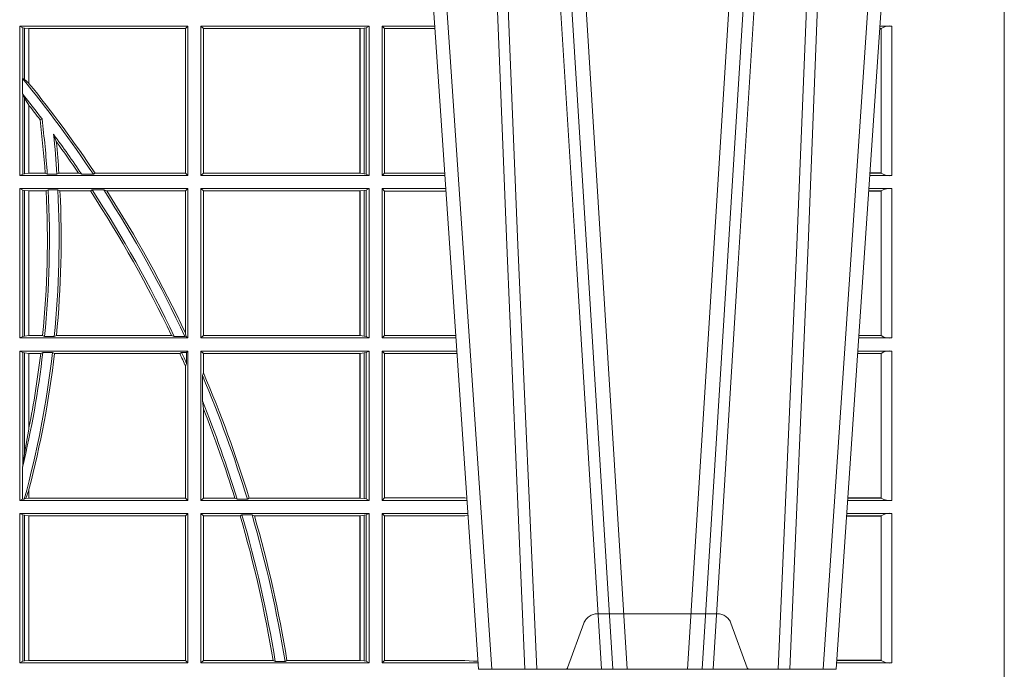
# Model space of a CAD drawing. Units: millimetres. Extents: x 0 to 21000, y 0 to 14850.
# Drawn here: x 4812 to 5016, y 5442 to 5576 of the extents above; entities that cross this region are included whole.
import ezdxf

# ---------------------------------------------------------------- set-up
doc = ezdxf.new("R2010")
doc.units = ezdxf.units.MM
doc.header["$LTSCALE"] = 333.33333
doc.linetypes.add('VERDECKT2', pattern=[4.762499999999999, 3.175, -1.5875])
doc.layers.add('FRW-Rifi ST-B', color=7, linetype='Continuous', lineweight=5, transparency=0.5)

# ---------------------------------------------------------------- blocks, each defined once
blk = doc.blocks.new('ST-Block_UT')
at = {"color": 0, "linetype": 'VERDECKT2', "lineweight": 5, "ltscale": 0.1}
blk.add_lwpolyline([(0.3472861824999995, 3.251869884479675e-09, -0.3152987888776895), (0.3468163371084927, 0.0003289848898759828), (0.3434688762843621, 0.009526063681846608, 0.3152987888791577), (0.3406497984219925, 0.01150000325188216), (0.3158502134984928, 0.01150000325188216, 0.3152987888791579), (0.3130311429499955, 0.00952607098585645), (0.3096836757308949, 0.0003289931802044066, -0.3152987888776896), (0.3092138294205142, 3.251869884479675e-09)], format="xyb", dxfattribs=at)
blk = doc.blocks.new('ST-Block_OT_Schacht')
at = {"color": 0, "linetype": 'Continuous', "lineweight": 0}
for p, q in [((0.3008948624130028, 0.2914999976421484), (0.3190109789370013, 2.947132315966883e-09)), ((0.3219927012920039, 2.947132315966883e-09), (0.3038765847680054, 0.2914999976421484)), ((0.3345073223109978, 2.947132315966883e-09), (0.3526234090325033, 0.2914999976421484)), ((0.3556051611899989, 0.2914999976421484), (0.3374890446660004, 2.947132315966883e-09)), ((0.2939822733399922, 2.947132315966883e-09), (0.2748902201649912, 0.2814999960031344)), ((0.3625177502630095, 2.947132315966883e-09), (0.3816097736354891, 0.2814999960031344))]:
    blk.add_line(p, q, dxfattribs=at)
at = {"color": 0, "linetype": 'Continuous'}
for p, q in [((0.2728362143035099, 0.2714999980891264), (0.2912499964234883, 2.947132315966883e-09)), ((0.3836638092990086, 0.2714999980891264), (0.365249997376992, 2.947132315966883e-09)), ((0.365249997376992, 2.947132315966883e-09), (0.2912499964234883, 2.947132315966883e-09))]:
    blk.add_line(p, q, dxfattribs=at)
at = {"color": 0, "linetype": 'Continuous', "lineweight": 0}
for points in [[(0.2989249885079914, 0.2841802864936369), (0.3015068531034899, 0.2436380117801491), (0.3064309716220066, 0.1656835704711455), (0.31160426735849, 0.08283865746514607), (0.3166873812675135, 2.947132315966883e-09)], [(0.3575750052924889, 0.2841802864936369), (0.354993140697502, 0.2436380117801491), (0.350069051980995, 0.1656835704711455), (0.3448957562445116, 0.08283865746514607), (0.3398126423354881, 2.947132315966883e-09)], [(0.2898985803124958, 0.2814999960031344), (0.294030046463007, 0.1656839728021282), (0.2970920860765034, 0.08773574527762662), (0.300844109058005, 2.947132315966883e-09)], [(0.3032989263529942, 2.947132315966883e-09), (0.2994116604324972, 0.08773574527762662), (0.2962423324584904, 0.1656839728021282), (0.2919690966604946, 0.2814999960031344)], [(0.3532010674474861, 2.947132315966883e-09), (0.3570883631705044, 0.08773574527762662), (0.3602576613425015, 0.1656839728021282), (0.364530926942507, 0.2814999960031344)], [(0.3666014134880129, 0.2814999960031344), (0.3624699771399946, 0.1656839728021282), (0.3594079077240053, 0.08773574527762662), (0.3556559145449967, 2.947132315966883e-09)]]:
    blk.add_lwpolyline(points, dxfattribs=at)
blk = doc.blocks.new('ST-Block_SeitGitt')
at = {"color": 0, "lineweight": 5}
blk.add_line((0.8000000119204742, 0.2714999980891264), (0.8000000119204742, -0.2714999980891264), dxfattribs=at)
at = {"color": 0, "linetype": 'Continuous', "lineweight": 0}
for p, q in [((0.5963500052685902, 0.1021500038836791), (0.5963500052685902, 0.1330499979589774)), ((0.5963500052685902, 0.1330499979589774), (0.6311500132079289, 0.1330499979589774)), ((0.5969748556609318, 0.1327379676435783), (0.5963500052685902, 0.1330499979589774)), ((0.5969748556609318, 0.1327379676435783), (0.5973715394730732, 0.1326640876863792)), ((0.5969748556609318, 0.1327379676435783), (0.5969748556609318, 0.1222590166066482)), ((0.5973715394730732, 0.1326640876863792), (0.5982244074340031, 0.1325611057613685)), ((0.5973715394730732, 0.1326640876863792), (0.5973715394730732, 0.1220073955987289)), ((0.5982244074340031, 0.1325611057613685), (0.5982695728535816, 0.1325611057613685)), ((0.5982244074340031, 0.1212843465541198), (0.5982244074340031, 0.1325611057613685)), ((0.5982695728535816, 0.1325611057613685), (0.6306611210103199, 0.1325611057613685)), ((0.5982695728535816, 0.1325611057613685), (0.5982695728535816, 0.1212284746502235)), ((0.6311500132079289, 0.1330499979589774), (0.6306611210103199, 0.1325611057613685)), ((0.6306611210103199, 0.1026388960812881), (0.6306611210103199, 0.1325611057613685)), ((0.6311500132079289, 0.1021500038836791), (0.6311500132079289, 0.1330499979589774)), ((0.6338500142092869, 0.1021500038836791), (0.6338500142092869, 0.1330499979589774)), ((0.6686500072474644, 0.1330499979589774), (0.6338500142092869, 0.1330499979589774)), ((0.6338500142092869, 0.1330499979589774), (0.6343389064068958, 0.1325611057613685)), ((0.6343389064068958, 0.1026388960812881), (0.6343389064068958, 0.1325611057613685)), ((0.6667304396624729, 0.1325611057613685), (0.6343389064068958, 0.1325611057613685)), ((0.6667756199832127, 0.1325611057613685), (0.6667304396624729, 0.1325611057613685)), ((0.6667304396624729, 0.1325611057613685), (0.6667304396624729, 0.1026388960812881)), ((0.6676284730429813, 0.1326640876863792), (0.6667756199832127, 0.1325611057613685)), ((0.6667756199832127, 0.1026388960812881), (0.6667756199832127, 0.1325611057613685)), ((0.668025171756284, 0.1327379676435783), (0.6676284730429813, 0.1326640876863792)), ((0.6676284730429813, 0.1326640876863792), (0.6676284730429813, 0.1025359290574386)), ((0.668025171756284, 0.1327379676435783), (0.6686500072474644, 0.1330499979589774)), ((0.668025171756284, 0.1327379676435783), (0.668025171756284, 0.1024620491002395)), ((0.6686500072474644, 0.1021500038836791), (0.6686500072474644, 0.1330499979589774)), ((0.6713500082488224, 0.1021500038836791), (0.6713500082488224, 0.1330499979589774)), ((0.6713500082488224, 0.1330499979589774), (0.6822262260257332, 0.1330499979589774)), ((0.6713500082488224, 0.1330499979589774), (0.6717695653433964, 0.1325461747978522)), ((0.6717695653433964, 0.1325461747978522), (0.6717695653433964, 0.1026538344953849)), ((0.6717695653433964, 0.1325461747978522), (0.6822603965232759, 0.1325461747978522)), ((0.7745635569091007, 0.1325162085626914), (0.7742375794416319, 0.1325162085626914)), ((0.7745635569091007, 0.1325622680519416), (0.7742407033119605, 0.1325622680519416)), ((0.7767635643477604, 0.1330499979589774), (0.7742737823798507, 0.1330499979589774)), ((0.7745635569091007, 0.1325162085626914), (0.7745635569091007, 0.1325622680519416)), ((0.7745638251300022, 0.102683130178292), (0.7745638251300022, 0.1325168791149451)), ((0.7767635643477604, 0.1330499979589774), (0.7767635643477604, 0.1021500038836791)), ((0.5969094246621296, 0.1222356441353156), (0.5969748556609318, 0.1222590166066482)), ((0.5969094246621296, 0.1222356441353156), (0.5969094246621296, 0.1190599012111022)), ((0.5973715394730732, 0.1220073955987289), (0.5969748556609318, 0.1222590166066482)), ((0.5982244074340031, 0.1212843465541198), (0.5973715394730732, 0.1220073955987289)), ((0.5982244087226434, 0.1212843475510681), (0.5982695727921907, 0.1212284768349434)), ((0.5969748556609318, 0.1188737484548881), (0.5969094246621296, 0.1190599012111022)), ((0.5969748556609318, 0.1188737484548881), (0.5969748556609318, 0.1024620491002395)), ((0.5969748556609318, 0.1188737484548881), (0.5973715394730732, 0.1181401344869926)), ((0.5973715394730732, 0.1181401344869926), (0.5982244074340031, 0.1167293745015456)), ((0.5973715394730732, 0.1181401344869926), (0.5973715394730732, 0.1025359290574386)), ((0.5982244074340031, 0.1026388960812881), (0.5982244074340031, 0.1167293745015456)), ((0.5982244087226434, 0.1167293720413056), (0.5982695727921907, 0.1166718665505755)), ((0.5982695728535816, 0.116671863469918), (0.5982695728535816, 0.1026388960812881)), ((0.6009673535819218, 0.1138671892617538), (0.6005648434157536, 0.1137032988403632)), ((0.6033467710013554, 0.1106875049804046), (0.6039225667710468, 0.1091895433996513)), ((0.5969748556609318, 0.1024620491002395), (0.5963500052685902, 0.1021500038836791)), ((0.5963500052685902, 0.1021500038836791), (0.6311500132079289, 0.1021500038836791)), ((0.5969748556609318, 0.1024620491002395), (0.5973715394730732, 0.1025359290574386)), ((0.5973715394730732, 0.1025359290574386), (0.5982244074340031, 0.1026388960812881)), ((0.5982244074340031, 0.1026388960812881), (0.5982695728535816, 0.1026388960812881)), ((0.5982695728535816, 0.1026388960812881), (0.6016196668143436, 0.1026388960812881)), ((0.6020542144770786, 0.1024293708537414), (0.6016196668143436, 0.1026388960812881)), ((0.6020542144770786, 0.1024293708537414), (0.6040585845704243, 0.1024293708537414)), ((0.6040585845704243, 0.1024293708537414), (0.6044651925559208, 0.1026388960812881)), ((0.6044651925559208, 0.1026388960812881), (0.6085257291789219, 0.1026388960812881)), ((0.6091745406384632, 0.1024293708537414), (0.6085257291789219, 0.1026388960812881)), ((0.6091745406384632, 0.1024293708537414), (0.6115844756360218, 0.1024293708537414)), ((0.6119490772481129, 0.1026388960812881), (0.6115844756360218, 0.1024293708537414)), ((0.6119490772481129, 0.1026388960812881), (0.6306611210103199, 0.1026388960812881)), ((0.6311500132079289, 0.1021500038836791), (0.6306611210103199, 0.1026388960812881)), ((0.6338500142092869, 0.1021500038836791), (0.6343389064068958, 0.1026388960812881)), ((0.6686500072474644, 0.1021500038836791), (0.6338500142092869, 0.1021500038836791)), ((0.6667304396624729, 0.1026388960812881), (0.6343389064068958, 0.1026388960812881)), ((0.6667756199832127, 0.1026388960812881), (0.6667304396624729, 0.1026388960812881)), ((0.6676284730429813, 0.1025359290574386), (0.6667756199832127, 0.1026388960812881)), ((0.668025171756284, 0.1024620491002395), (0.6676284730429813, 0.1025359290574386)), ((0.668025171756284, 0.1024620491002395), (0.6686500072474644, 0.1021500038836791)), ((0.6713500082488224, 0.1021500038836791), (0.6717695653433964, 0.1026538344953849)), ((0.6713500082488224, 0.1021500038836791), (0.6843219378805259, 0.1021500038836791)), ((0.6717695653433964, 0.1026538344953849), (0.6842877668776737, 0.1026538344953849)), ((0.7767635643477604, 0.1021500038836791), (0.7721780671330976, 0.1021500038836791)), ((0.7745635569091007, 0.1026377337907149), (0.7722111462010446, 0.1026377337907149)), ((0.7745635569091007, 0.1026837932799651), (0.7722142700713164, 0.1026837932799651)), ((0.7745635569091007, 0.1026377337907149), (0.7745635569091007, 0.1026837932799651)), ((0.5963500052685902, 0.09945000288232109), (0.6311500132079289, 0.09945000288232109)), ((0.5963500052685902, 0.06855000135644218), (0.5963500052685902, 0.09945000288232109)), ((0.5969748556609318, 0.09913795766576072), (0.5963500052685902, 0.09945000288232109)), ((0.5969748556609318, 0.09913795766576072), (0.5973715394730732, 0.09906407770856163)), ((0.5969748556609318, 0.09913795766576072), (0.5969748556609318, 0.06886204657300254)), ((0.5973715394730732, 0.09906407770856163), (0.5982244074340031, 0.09896111068471214)), ((0.5973715394730732, 0.09906407770856163), (0.5973715394730732, 0.06893592653020164)), ((0.5982244074340031, 0.09896111068471214), (0.5982695728535816, 0.09896111068471214)), ((0.5982244074340031, 0.06903889355405113), (0.5982244074340031, 0.09896111068471214)), ((0.5982695728535816, 0.09896111068471214), (0.6018347948784992, 0.09896111068471214)), ((0.5982695728535816, 0.09896111068471214), (0.5982695728535816, 0.06903889355405113)), ((0.6022444427008793, 0.09917063591225883), (0.6018347948784992, 0.09896111068471214)), ((0.6022444427008793, 0.09917063591225883), (0.6042469352479145, 0.09917063591225883)), ((0.6042469352479145, 0.09917063591225883), (0.6046773254866764, 0.09896111068471214)), ((0.6046773254866764, 0.09896111068471214), (0.610976985096471, 0.09896111068471214)), ((0.611341273784177, 0.09917063591225883), (0.610976985096471, 0.09896111068471214)), ((0.611341273784177, 0.09917063591225883), (0.6137267708773777, 0.09917063591225883)), ((0.6143611878152058, 0.09896111068471214), (0.6137267708773777, 0.09917063591225883)), ((0.6143611878152058, 0.09896111068471214), (0.6306611210103199, 0.09896111068471214)), ((0.6311500132079289, 0.09945000288232109), (0.6306611210103199, 0.09896111068471214)), ((0.6306611210103199, 0.06953311291678688), (0.6306611210103199, 0.09896111068471214)), ((0.6311500132079289, 0.06855000135644218), (0.6311500132079289, 0.09945000288232109)), ((0.6686500072474644, 0.09945000288232109), (0.6338500142092869, 0.09945000288232109)), ((0.6338500142092869, 0.06855000135644218), (0.6338500142092869, 0.09945000288232109)), ((0.6338500142092869, 0.09945000288232109), (0.6343389064068958, 0.09896111068471214)), ((0.6343389064068958, 0.06903889355405113), (0.6343389064068958, 0.09896111068471214)), ((0.6667304396624729, 0.09896111068471214), (0.6343389064068958, 0.09896111068471214)), ((0.6667756199832127, 0.09896111068471214), (0.6667304396624729, 0.09896111068471214)), ((0.6667304396624729, 0.09896111068471214), (0.6667304396624729, 0.06903889355405113)), ((0.6676284730429813, 0.09906407770856163), (0.6667756199832127, 0.09896111068471214)), ((0.6667756199832127, 0.06903889355405113), (0.6667756199832127, 0.09896111068471214)), ((0.668025171756284, 0.09913795766576072), (0.6676284730429813, 0.09906407770856163)), ((0.6676284730429813, 0.09906407770856163), (0.6676284730429813, 0.06893592653020164)), ((0.668025171756284, 0.09913795766576072), (0.6686500072474644, 0.09945000288232109)), ((0.668025171756284, 0.09913795766576072), (0.668025171756284, 0.06886204657300254)), ((0.6686500072474644, 0.06855000135644218), (0.6686500072474644, 0.09945000288232109)), ((0.6713500082488224, 0.09945000288232109), (0.6845050584368835, 0.09945000288232109)), ((0.6713500082488224, 0.06855000135644218), (0.6713500082488224, 0.09945000288232109)), ((0.6713500082488224, 0.09945000288232109), (0.6717695653433964, 0.0989461722706153)), ((0.6717695653433964, 0.0989461722706153), (0.6717695653433964, 0.06905383941872856)), ((0.6717695653433964, 0.0989461722706153), (0.6845392294397641, 0.0989461722706153)), ((0.7745635569091007, 0.09891621348603508), (0.771958743342168, 0.09891621348603508)), ((0.7745635569091007, 0.09896227297528526), (0.7719618672124682, 0.09896227297528526)), ((0.7767635643477604, 0.09945000288232109), (0.7719949462803584, 0.09945000288232109)), ((0.7745635569091007, 0.09891621348603508), (0.7745635569091007, 0.09896227297528526)), ((0.7745638251300022, 0.06908312765105507), (0.7745638251300022, 0.0989168765877082)), ((0.7767635643477604, 0.09945000288232109), (0.7767635643477604, 0.06855000135644218)), ((0.6306611210103199, 0.06953311291678688), (0.6307456701989338, 0.06895435181601783)), ((0.5969748556609318, 0.06886204657300254), (0.5963500052685902, 0.06855000135644218)), ((0.5963500052685902, 0.06855000135644218), (0.6311500132079289, 0.06855000135644218)), ((0.5969748556609318, 0.06886204657300254), (0.5973715394730732, 0.06893592653020164)), ((0.5973715394730732, 0.06893592653020164), (0.5982244074340031, 0.06903889355405113)), ((0.5982244074340031, 0.06903889355405113), (0.5982695728535816, 0.06903889355405113)), ((0.5982695728535816, 0.06903889355405113), (0.6010921806092426, 0.06903889355405113)), ((0.60149293243839, 0.06882936832650444), (0.6010921806092426, 0.06903889355405113)), ((0.60149293243839, 0.06882936832650444), (0.6035028308625385, 0.06882936832650444)), ((0.6035028308625385, 0.06882936832650444), (0.6039450526232883, 0.06903889355405113)), ((0.6039450526232883, 0.06903889355405113), (0.6277545899148151, 0.06903889355405113)), ((0.6283179432149097, 0.06882936832650444), (0.6277545899148151, 0.06903889355405113)), ((0.6283179432149097, 0.06882936832650444), (0.6305278301234409, 0.06882936832650444)), ((0.6307456701989338, 0.06895435181601783), (0.6305278301234409, 0.06882936832650444)), ((0.6311500132079289, 0.06855000135644218), (0.6307456701989338, 0.06895435181601783)), ((0.6338500142092869, 0.06855000135644218), (0.6343389064068958, 0.06903889355405113)), ((0.6686500072474644, 0.06855000135644218), (0.6338500142092869, 0.06855000135644218)), ((0.6667304396624729, 0.06903889355405113), (0.6343389064068958, 0.06903889355405113)), ((0.6667756199832127, 0.06903889355405113), (0.6667304396624729, 0.06903889355405113)), ((0.6676284730429813, 0.06893592653020164), (0.6667756199832127, 0.06903889355405113)), ((0.668025171756284, 0.06886204657300254), (0.6676284730429813, 0.06893592653020164)), ((0.668025171756284, 0.06886204657300254), (0.6686500072474644, 0.06855000135644218)), ((0.6713500082488224, 0.06855000135644218), (0.6717695653433964, 0.06905383941872856)), ((0.6713500082488224, 0.06855000135644218), (0.6866007707970141, 0.06855000135644218)), ((0.6717695653433964, 0.06905383941872856), (0.6865665992888523, 0.06905383941872856)), ((0.7767635643477604, 0.06855000135644218), (0.7698992305283241, 0.06855000135644218)), ((0.7745635569091007, 0.06903773126347801), (0.7699323095962427, 0.06903773126347801)), ((0.7745635569091007, 0.06908379075272819), (0.7699354334665429, 0.06908379075272819)), ((0.7745635569091007, 0.06903773126347801), (0.7745635569091007, 0.06908379075272819)), ((0.5963500052685902, 0.03495000255449554), (0.5963500052685902, 0.06585000035508415)), ((0.5963500052685902, 0.06585000035508415), (0.6311500132079289, 0.06585000035508415)), ((0.5969748556609318, 0.06553796258910438), (0.5963500052685902, 0.06585000035508415)), ((0.5969748556609318, 0.06553796258910438), (0.5969748556609318, 0.04230243292792579)), ((0.5969748556609318, 0.06553796258910438), (0.5973715394730732, 0.06546408263190528)), ((0.5973715394730732, 0.06546408263190528), (0.5982244074340031, 0.0653611156080558)), ((0.5973715394730732, 0.06546408263190528), (0.5973715394730732, 0.04467892599447509)), ((0.5982244074340031, 0.0653611156080558), (0.5982695728535816, 0.0653611156080558)), ((0.5982244074340031, 0.04971142438395759), (0.5982244074340031, 0.0653611156080558)), ((0.5982695728535816, 0.0653611156080558), (0.6006930828089878, 0.0653611156080558)), ((0.5982695728535816, 0.0653611156080558), (0.5982695728535816, 0.04993998211963913)), ((0.6011400431389973, 0.06557063338502189), (0.6006930828089878, 0.0653611156080558)), ((0.6011400431389973, 0.06557063338502189), (0.6031534433360264, 0.06557063338502189)), ((0.6031534433360264, 0.06557063338502189), (0.6035515576596424, 0.0653611156080558)), ((0.6035515576596424, 0.0653611156080558), (0.6294630974526569, 0.0653611156080558)), ((0.6298287123437092, 0.06557063338502189), (0.6294630974526569, 0.0653611156080558)), ((0.6298287123437092, 0.06557063338502189), (0.6308706462378666, 0.06557063338502189)), ((0.6311500132079289, 0.06585000035508415), (0.6308706462378666, 0.06557063338502189)), ((0.6308706462378666, 0.06324970302327415), (0.6308706462378666, 0.06557063338502189)), ((0.6311500132079289, 0.03495000255449554), (0.6311500132079289, 0.06585000035508415)), ((0.6338500142092869, 0.03495000255449554), (0.6338500142092869, 0.06585000035508415)), ((0.6686500072474644, 0.06585000035508415), (0.6338500142092869, 0.06585000035508415)), ((0.6338500142092869, 0.06585000035508415), (0.6343389064068958, 0.0653611156080558)), ((0.6667304396624729, 0.0653611156080558), (0.6343389064068958, 0.0653611156080558)), ((0.6343389064068958, 0.06134574067934295), (0.6343389064068958, 0.0653611156080558)), ((0.6667756199832127, 0.0653611156080558), (0.6667304396624729, 0.0653611156080558)), ((0.6667304396624729, 0.0653611156080558), (0.6667304396624729, 0.03543889475210449)), ((0.6676284730429813, 0.06546408263190528), (0.6667756199832127, 0.0653611156080558)), ((0.6667756199832127, 0.03543889475210449), (0.6667756199832127, 0.0653611156080558)), ((0.668025171756284, 0.06553796258910438), (0.6676284730429813, 0.06546408263190528)), ((0.6676284730429813, 0.06546408263190528), (0.6676284730429813, 0.035335927728255)), ((0.668025171756284, 0.06553796258910438), (0.6686500072474644, 0.06585000035508415)), ((0.668025171756284, 0.06553796258910438), (0.668025171756284, 0.0352620477710559)), ((0.6686500072474644, 0.03495000255449554), (0.6686500072474644, 0.06585000035508415)), ((0.6713500082488224, 0.03495000255449554), (0.6713500082488224, 0.06585000035508415)), ((0.6713500082488224, 0.06585000035508415), (0.6867838913533433, 0.06585000035508415)), ((0.6713500082488224, 0.06585000035508415), (0.6717695653433964, 0.06534616974337837)), ((0.6717695653433964, 0.06534616974337837), (0.6868180623561955, 0.06534616974337837)), ((0.6717695653433964, 0.06534616974337837), (0.6717695653433964, 0.03545383689149162)), ((0.7745635569091007, 0.06531621840937873), (0.7696799072426757, 0.06531621840937873)), ((0.7745635569091007, 0.06536227789862892), (0.7696830311129759, 0.06536227789862892)), ((0.7767635643477604, 0.06585000035508415), (0.7697161096755565, 0.06585000035508415)), ((0.7745635569091007, 0.06531621840937873), (0.7745635569091007, 0.06536227789862892)), ((0.7745638251300022, 0.03548312884910843), (0.7745638251300022, 0.06531688151105186)), ((0.7767635643477604, 0.06585000035508415), (0.7767635643477604, 0.03495000255449554)), ((0.6308706462378666, 0.06324970302327415), (0.6306611210103199, 0.06268579838021537)), ((0.6306611210103199, 0.03543889475210449), (0.6306611210103199, 0.06268579838021537)), ((0.6341293811793491, 0.06076818284734031), (0.6343389064068958, 0.06134574067934295)), ((0.6341293811793491, 0.06076818284734031), (0.6341293811793491, 0.05554993775828621)), ((0.6343389064068958, 0.05389689234240791), (0.6341293811793491, 0.05554993775828621)), ((0.6343389064068958, 0.03543889475210449), (0.6343389064068958, 0.05389689234240791)), ((0.5982244074340031, 0.04971142438395759), (0.5973715394730732, 0.04467892599447509)), ((0.5973715394730732, 0.04467892599447509), (0.5969748556609318, 0.04230243292792579)), ((0.5969094246621296, 0.0417460868988826), (0.5969748556609318, 0.04230243292792579)), ((0.5969094246621296, 0.0417460868988826), (0.5969094246621296, 0.0352293695245578)), ((0.5982244074340031, 0.03704699454053184), (0.5976266622538731, 0.03536672842844268)), ((0.5982244074340031, 0.03543889475210449), (0.5982244074340031, 0.03704699454053184)), ((0.5982695727921907, 0.0372196241532663), (0.5982244087226434, 0.03704699621420104)), ((0.5982695728535816, 0.03721962449296257), (0.5982695728535816, 0.03543889475210449)), ((0.5969094246621296, 0.0352293695245578), (0.5963500052685902, 0.03495000255449554)), ((0.5963500052685902, 0.03495000255449554), (0.6311500132079289, 0.03495000255449554)), ((0.5969094246621296, 0.0352293695245578), (0.597304260730283, 0.0352293695245578)), ((0.597304260730283, 0.0352293695245578), (0.5976266622538731, 0.03536672842844268)), ((0.5976266622538731, 0.03536672842844268), (0.5982244074340031, 0.03543889475210449)), ((0.5982244074340031, 0.03543889475210449), (0.5982695728535816, 0.03543889475210449)), ((0.5982695728535816, 0.03543889475210449), (0.6306611210103199, 0.03543889475210449)), ((0.6311500132079289, 0.03495000255449554), (0.6306611210103199, 0.03543889475210449)), ((0.6338500142092869, 0.03495000255449554), (0.6343389064068958, 0.03543889475210449)), ((0.6686500072474644, 0.03495000255449554), (0.6338500142092869, 0.03495000255449554)), ((0.6408389568324253, 0.03543889475210449), (0.6343389064068958, 0.03543889475210449)), ((0.6413426160807774, 0.0352293695245578), (0.6408389568324253, 0.03543889475210449)), ((0.6413426160807774, 0.0352293695245578), (0.6434342920775578, 0.0352293695245578)), ((0.6438090264792606, 0.03543889475210449), (0.6434342920775578, 0.0352293695245578)), ((0.6667304396624729, 0.03543889475210449), (0.6438090264792606, 0.03543889475210449)), ((0.6667756199832127, 0.03543889475210449), (0.6667304396624729, 0.03543889475210449)), ((0.6676284730429813, 0.035335927728255), (0.6667756199832127, 0.03543889475210449)), ((0.668025171756284, 0.0352620477710559), (0.6676284730429813, 0.035335927728255)), ((0.668025171756284, 0.0352620477710559), (0.6686500072474644, 0.03495000255449554)), ((0.6713500082488224, 0.03495000255449554), (0.6717695653433964, 0.03545383689149162)), ((0.6713500082488224, 0.03495000255449554), (0.6888796034608333, 0.03495000255449554)), ((0.6717695653433964, 0.03545383689149162), (0.6884500145907566, 0.03545383689149162)), ((0.6884500145907566, 0.03545383689149162), (0.6888476970897557, 0.03542044255095789)), ((0.7767635643477604, 0.03495000255449554), (0.7676203941761912, 0.03495000255449554)), ((0.7745635569091007, 0.03543773246153137), (0.7676534732440814, 0.03543773246153137)), ((0.7745635569091007, 0.03548379195078155), (0.7676565971143816, 0.03548379195078155)), ((0.7745635569091007, 0.03543773246153137), (0.7745635569091007, 0.03548379195078155)), ((0.5963500052685902, 0.001350003286887613), (0.5963500052685902, 0.03225000155313751)), ((0.5963500052685902, 0.03225000155313751), (0.6311500132079289, 0.03225000155313751)), ((0.5969748556609318, 0.03193796006186744), (0.5963500052685902, 0.03225000155313751)), ((0.5969748556609318, 0.03193796006186744), (0.5973715394730732, 0.03186408010466835)), ((0.5969748556609318, 0.03193796006186744), (0.5969748556609318, 0.001662046058726219)), ((0.5973715394730732, 0.03186408010466835), (0.5982244074340031, 0.03176111308081886)), ((0.5973715394730732, 0.03186408010466835), (0.5973715394730732, 0.001735926015925315)), ((0.5982244074340031, 0.03176111308081886), (0.5982695728535816, 0.03176111308081886)), ((0.5982244074340031, 0.001838893971097377), (0.5982244074340031, 0.03176111308081886)), ((0.5982695728535816, 0.03176111308081886), (0.6306611210103199, 0.03176111308081886)), ((0.5982695728535816, 0.03176111308081886), (0.5982695728535816, 0.001838893971097377)), ((0.6311500132079289, 0.03225000155313751), (0.6306611210103199, 0.03176111308081886)), ((0.6306611210103199, 0.001838893971097377), (0.6306611210103199, 0.03176111308081886)), ((0.6311500132079289, 0.001350003286887613), (0.6311500132079289, 0.03225000155313751)), ((0.6338500142092869, 0.001350003286887613), (0.6338500142092869, 0.03225000155313751)), ((0.6686500072474644, 0.03225000155313751), (0.6338500142092869, 0.03225000155313751)), ((0.6338500142092869, 0.03225000155313751), (0.6343389064068958, 0.03176111308081886)), ((0.6343389064068958, 0.001838893971097377), (0.6343389064068958, 0.03176111308081886)), ((0.6419450700278446, 0.03176111308081886), (0.6343389064068958, 0.03176111308081886)), ((0.6423209071154758, 0.03197063830836555), (0.6419450700278446, 0.03176111308081886)), ((0.6423209071154758, 0.03197063830836555), (0.6444042235608265, 0.03197063830836555)), ((0.6449017286296055, 0.03176111308081886), (0.6444042235608265, 0.03197063830836555)), ((0.6667304396624729, 0.03176111308081886), (0.6449017286296055, 0.03176111308081886)), ((0.6667756199832127, 0.03176111308081886), (0.6667304396624729, 0.03176111308081886)), ((0.6667304396624729, 0.03176111308081886), (0.6667304396624729, 0.001838893971097377)), ((0.6676284730429813, 0.03186408010466835), (0.6667756199832127, 0.03176111308081886)), ((0.6667756199832127, 0.001838893971097377), (0.6667756199832127, 0.03176111308081886)), ((0.668025171756284, 0.03193796006186744), (0.6676284730429813, 0.03186408010466835)), ((0.6676284730429813, 0.03186408010466835), (0.6676284730429813, 0.001735926015925315)), ((0.668025171756284, 0.03193796006186744), (0.6686500072474644, 0.03225000155313751)), ((0.668025171756284, 0.03193796006186744), (0.668025171756284, 0.001662046058726219)), ((0.6686500072474644, 0.001350003286887613), (0.6686500072474644, 0.03225000155313751)), ((0.6713500082488224, 0.001350003286887613), (0.6713500082488224, 0.03225000155313751)), ((0.6713500082488224, 0.03225000155313751), (0.6890627240171909, 0.03225000155313751)), ((0.6713500082488224, 0.03225000155313751), (0.6717695653433964, 0.03174617094143173)), ((0.6717695653433964, 0.03174617094143173), (0.6884500145907566, 0.03174617094143173)), ((0.6717695653433964, 0.03174617094143173), (0.6717695653433964, 0.001853837274637726)), ((0.6884500145907566, 0.03174617094143173), (0.6890932318572709, 0.03180018204420776)), ((0.7745635569091007, 0.0317162158821418), (0.7674010706379022, 0.0317162158821418)), ((0.7745635569091007, 0.03176227537139198), (0.767404194508174, 0.03176227537139198)), ((0.7767635643477604, 0.03225000155313751), (0.7674372733234236, 0.03225000155313751)), ((0.7745635569091007, 0.0317162158821418), (0.7745635569091007, 0.03176227537139198)), ((0.7745638251300022, 0.001883127020363418), (0.7745638251300022, 0.03171687898381492)), ((0.7767635643477604, 0.03225000155313751), (0.7767635643477604, 0.001350003286887613)), ((0.5969748556609318, 0.001662046058726219), (0.5963500052685902, 0.001350003286887613)), ((0.5963500052685902, 0.001350003286887613), (0.6311500132079289, 0.001350003286887613)), ((0.5969748556609318, 0.001662046058726219), (0.5973715394730732, 0.001735926015925315)), ((0.5973715394730732, 0.001735926015925315), (0.5982244074340031, 0.001838893971097377)), ((0.5982244074340031, 0.001838893971097377), (0.5982695728535816, 0.001838893971097377)), ((0.5982695728535816, 0.001838893971097377), (0.6306611210103199, 0.001838893971097377)), ((0.6311500132079289, 0.001350003286887613), (0.6306611210103199, 0.001838893971097377)), ((0.6338500142092869, 0.001350003286887613), (0.6343389064068958, 0.001838893971097377)), ((0.6686500072474644, 0.001350003286887613), (0.6338500142092869, 0.001350003286887613)), ((0.6487503558392689, 0.001838893971097377), (0.6343389064068958, 0.001838893971097377)), ((0.6492097735400364, 0.001629369442042616), (0.6487503558392689, 0.001838893971097377)), ((0.6492097735400364, 0.001629369442042616), (0.651235973834531, 0.001629369442042616)), ((0.6516270399089024, 0.001838893971097377), (0.651235973834531, 0.001629369442042616)), ((0.6667304396624729, 0.001838893971097377), (0.6516270399089024, 0.001838893971097377)), ((0.6667756199832127, 0.001838893971097377), (0.6667304396624729, 0.001838893971097377)), ((0.6676284730429813, 0.001735926015925315), (0.6667756199832127, 0.001838893971097377)), ((0.668025171756284, 0.001662046058726219), (0.6676284730429813, 0.001735926015925315)), ((0.668025171756284, 0.001662046058726219), (0.6686500072474644, 0.001350003286887613)), ((0.6713500082488224, 0.001350003286887613), (0.6717695653433964, 0.001853837274637726)), ((0.6713500082488224, 0.001350003286887613), (0.6911584361562007, 0.001350003286887613)), ((0.6717695653433964, 0.001853837274637726), (0.6884500145907566, 0.001853837274637726)), ((0.6884500145907566, 0.001853837274637726), (0.690195000171201, 0.001707306938868669)), ((0.6911327596558863, 0.00172858763554018), (0.690195000171201, 0.001707306938868669)), ((0.690195000171201, 0.001707306938868669), (0.6911395825475495, 0.001627988256245771)), ((0.7767635643477604, 0.001350003286887613), (0.7653415577924534, 0.001350003286887613)), ((0.7745635569091007, 0.001837731564108935), (0.7653746367498115, 0.001837731564108935)), ((0.7745635569091007, 0.001883790471282509), (0.7653777605806624, 0.001883790471282509)), ((0.7745635569091007, 0.001837731564108935), (0.7745635569091007, 0.001883790471282509))]:
    blk.add_line(p, q, dxfattribs=at)
for centre, radius, start, end in [((0.776240583969269, 0.1302033489160124), 0.002894290802625901, 79.58982620889249, 125.4101737966509), ((0.4000000119204685, -0.03899999674811738), 0.2545000000000002, 33.75994889181096, 39.31169932448185), ((0.4000000119204685, -0.03899999674811738), 0.2549195608716611, 33.75356040026533, 38.94287348587794), ((0.4000000119204685, -0.03899999674811738), 0.2525000000000001, 37.25868236667868, 38.75413895723846), ((0.4000000119204685, -0.03899999674811738), 0.252080439128339, 37.28442196926817, 38.13732337335569), ((0.4000000119204685, 0.08900000325186852), 0.2020804391283392, 3.869970699338237, 7.021678039044075), ((0.4000000119204685, 0.08900000325186852), 0.2025000000000005, 3.802524112737022, 7.053779696137584), ((0.4000000119204685, 0.08900000325186852), 0.2045000000000001, 3.765281719136921, 6.087742400103204), ((0.4000000119204685, -0.03899999674811738), 0.2525000000000001, 34.06384115469958, 36.35750716905962), ((0.4000000119204685, 0.08900000325186852), 0.2049195608716612, 3.816272995419092, 5.654193902953313), ((0.4000000119204685, -0.03899999674811738), 0.2520804391283392, 34.18589399736896, 36.00572369714298), ((0.7762406110574318, 0.1049967751134204), 0.002894406083896856, 234.5907906460534, 280.4092093485662), ((0.4000000119204685, 0.08900000325186852), 0.2020804391283392, 354.3311911969889, 2.825413968790684), ((0.4000000119204685, 0.08900000325186852), 0.2025000000000001, 354.2833982344584, 2.878911962365934), ((0.4000000119204685, 0.08900000325186852), 0.2045000000000003, 354.3394898393964, 2.85073297258335), ((0.4000000119204685, 0.08900000325186852), 0.2049195608716613, 354.4099834018377, 2.786237289251865), ((0.4000000119204685, -0.03899999674811738), 0.2520804391283392, 25.37804466114404, 33.18129510736826), ((0.4000000119204685, -0.03899999674811738), 0.2525000000000003, 25.28030045131994, 33.17584656786669), ((0.4000000119204685, -0.03899999674811738), 0.2545000000000003, 25.06783772657175, 32.88196614874731), ((0.4000000119204685, -0.03899999674811738), 0.2549195608716609, 25.19841929836986, 32.76500272330172), ((0.7762406110574318, 0.09660323165257978), 0.002894406083895789, 79.59079065143379, 125.4092093539467), ((0.7762406184267263, 0.07139680582722008), 0.002894437446413213, 234.5910530102717, 280.4089469843006), ((0.4000000119204685, 0.08900000325186852), 0.2025000000000006, 346.5054620121613, 353.3559652998905), ((0.4000000119204685, 0.08900000325186852), 0.2045000000000005, 344.7555899984985, 353.4212321434499), ((0.4000000119204685, 0.08900000325186852), 0.2020804391283393, 348.8551839899118, 353.2822951184718), ((0.4000000119204685, 0.08900000325186852), 0.2049195608716629, 345.363465405528, 353.3757875417537), ((0.4000000119204685, -0.03899999674811738), 0.2520804391283392, 23.7900431783656, 24.45630941048589), ((0.4000000119204685, -0.03899999674811738), 0.2525000000000003, 23.88794961590832, 24.46524061880183), ((0.7762406117467151, 0.06300318997844556), 0.002894444461980763, 79.59094408218603, 125.4086860253195), ((0.4000000119204685, -0.03899999674811738), 0.2549195608716616, 16.97829017849332, 23.18098578335334), ((0.4000000119204685, -0.03899999674811738), 0.2545000000000002, 16.95781025268519, 23.08002573034502), ((0.4000000119204685, -0.03899999674811738), 0.2525000000000003, 17.09624518348819, 21.99064374948325), ((0.4000000119204685, -0.03899999674811738), 0.2520804391283393, 17.17541742676506, 21.62442113533582), ((0.4000000119204685, 0.08900000325186852), 0.2020804391283391, 348.7891276633879, 348.8551839899118), ((0.7762406124051893, 0.03779677986392471), 0.002894411819984505, 234.590838631928, 280.4091613626131), ((0.4000000119204685, -0.03899999674811738), 0.2520804391283394, 9.323430814120906, 16.30249173093555), ((0.4000000119204685, -0.03899999674811738), 0.2525000000000003, 9.259625812328059, 16.32418451777473), ((0.4000000119204685, -0.03899999674811738), 0.2545000000000002, 9.186226057393148, 16.19235680107446), ((0.4000000119204685, -0.03899999674811738), 0.2549195608716611, 9.218682074135165, 16.11595025759866), ((0.7762406114020166, 0.02940321075021757), 0.002894425272677199, 79.59086736595343, 125.4089476906427), ((0.7762191138398009, 0.004099814393555334), 0.002803192372644808, 233.8006173160421, 281.1994635935642)]:
    blk.add_arc(centre, radius, start, end, dxfattribs=at)
blk = doc.blocks.new('QuadroControl-ST_1')
at = {"color": 0}
for name, p in [('ST-Block_OT_Schacht', (-1.49444761916584e-05, -0.3314999967481356)), ('ST-Block_SeitGitt', (-0.4000149444761973, -0.3314999967481356)), ('ST-Block_UT', (-1.49444761916584e-05, -0.3314999967481356))]:
    blk.add_blockref(name, p, dxfattribs=at)

msp = doc.modelspace()

# ---------------------------------------------------------------- block references
at = {"layer": 'FRW-Rifi ST-B', "xscale": 1000, "yscale": 1000, "zscale": 1000}
msp.add_blockref('QuadroControl-ST_1', (4616.160171122261, 5773.00168017885), dxfattribs=at)

doc.saveas('drawing.dxf')
